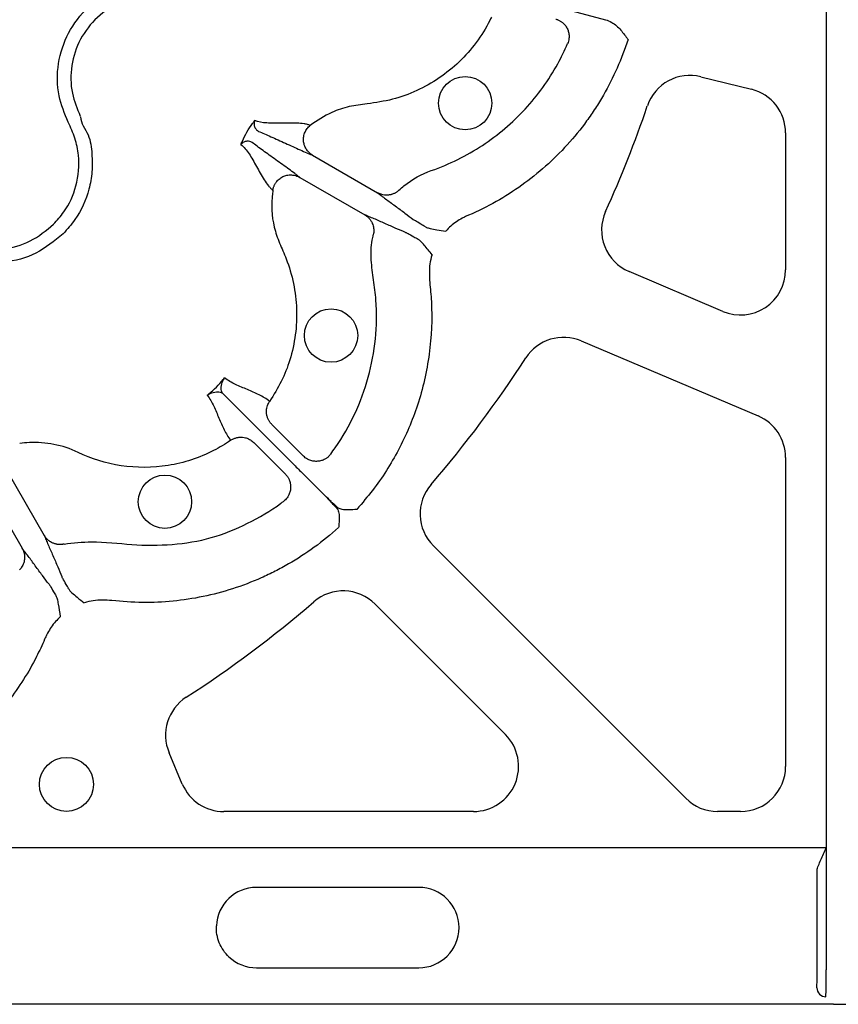
# Model space of a CAD drawing. Units: millimetres. Extents: x 105 to 2812, y 138 to 1696.
# Drawn here: x 617 to 708, y 138 to 248 of the extents above; entities that cross this region are included whole.
import ezdxf

# ---------------------------------------------------------------- set-up
doc = ezdxf.new("R2010")
doc.units = ezdxf.units.MM
doc.layers.add('BEMASS', color=3, linetype='Continuous')
doc.layers.add('DUENN-18', color=94, linetype='Continuous')
doc.layers.add('SICHTBAR', color=7, linetype='Continuous', lineweight=25)

# ---------------------------------------------------------------- blocks, each defined once
blk = doc.blocks.new('HD600 Element podstawowy 2')
at = {"layer": 'DUENN-18'}
for p, q in [((-0.8, -391.11), (-0.81, -585.1)), ((-34.55, -490.4), (-25.4, -492.86)), ((-14.75, -499.21), (-9.13, -500.61)), ((-5.32, -505.48), (-5.32, -520.73)), ((-58.03, -507.95), (-50.79, -512.13)), ((-59.46, -510.42), (-52.21, -514.6)), ((-12.31, -525.35), (-22.76, -520.92)), ((-28.09, -528.64), (-8.38, -537)), ((-67.34, -535.18), (-61.13, -541.39)), ((-62.57, -537.93), (-59.04, -541.46)), ((-64.59, -539.95), (-61.06, -543.48)), ((-5.32, -541.62), (-5.32, -576.03)), ((-92.1, -543.06), (-87.92, -550.31)), ((-94.57, -544.49), (-90.39, -551.73)), ((-56.69, -545.81), (-57.29, -545.23)), ((-57.29, -545.23), (-56.71, -545.83)), ((-16.45, -579.58), (-44.57, -551.46)), ((-51.07, -557.95), (-36.54, -572.48)), ((-72.54, -577.99), (-74.01, -574.51)), ((-40.09, -581.05), (-67.92, -581.05)), ((-10.34, -581.05), (-12.9, -581.05)), ((-0.81, -585.1), (-103.23, -585.1)), ((-0.81, -585.1), (-0.81, -598.68)), ((-1.81, -598.68), (-1.81, -587.55)), ((-46.19, -589.5), (-64.27, -589.5)), ((-64.27, -598.46), (-46.19, -598.46))]:
    blk.add_line(p, q, dxfattribs=at)
at = {"layer": 'DUENN-18', "flags": 128}
blk.add_lwpolyline([(-58.62, -543.9), (-57.95, -544.57), (-57.29, -545.23)], dxfattribs=at)
at = {"layer": 'DUENN-18'}
for centre, radius in [((-41.02, -502.16), 2.97), ((-55.97, -528.04), 2.97), ((-74.48, -546.55), 2.97), ((-85.45, -578.03), 3.01)]:
    blk.add_circle(centre, radius, dxfattribs=at)
for centre, radius, start, end in [((-15.97, -504.08), 5.02, 75.9862, 161.3141), ((-10.34, -505.48), 5.02, 0, 75.9862), ((-140.59, -461.93), 126.53, 335.5907, 341.3141), ((-20.8, -516.3), 5.02, 155.5907, 247), ((-10.34, -520.73), 5.02, 247, 0), ((-30.05, -533.26), 5.02, 67, 147.1669), ((-140.59, -461.93), 126.53, 319.1912, 327.1669), ((-10.34, -541.62), 5.02, 0, 67), ((-41.02, -547.9), 5.02, 139.1912, 225), ((-54.62, -561.5), 5.02, 45, 130.808), ((-140.59, -461.93), 126.53, 302.7657, 310.808), ((-69.39, -572.55), 5.02, 122.7657, 203), ((-40.09, -576.03), 5.02, 270, 45), ((-10.34, -576.03), 5.02, 270, 0), ((-67.92, -576.03), 5.02, 203, 270), ((-12.9, -576.03), 5.02, 225, 270), ((-64.27, -593.98), 4.48, 90, 177.6732), ((-46.19, -593.98), 4.48, 270, 90), ((-64.27, -593.98), 4.48, 226.6372, 270), ((-0.83, -600.69), 1, 180.0175, 269.9869)]:
    blk.add_arc(centre, radius, start, end, dxfattribs=at)
at = {"layer": 'DUENN-18', "extrusion": (0, 0, -1)}
for centre, major_axis, ratio, start_param, end_param in [((-59.25, -543.34), (-3.55, 3.55), 0.011127, 2.356194, 2.730804), ((-59.18, -543.27), (-3.55, 3.55), 0.011127, 3.552381, 3.926991), ((-54.01, -548.52), (-2.13, 2.13), 0.016363, 5.380696, 5.872397), ((-54, -548.51), (-2.13, 2.13), 0.016363, 0.410788, 0.902489)]:
    blk.add_ellipse(centre, major_axis=major_axis, ratio=ratio, start_param=start_param, end_param=end_param, dxfattribs=at)
at = {"layer": 'DUENN-18'}
for centre, major_axis, ratio, end_param in [((-1.82, -585.1), (0, 2.51), 0.013091, 3.35365), ((-1.84, -598.68), (0, 2.01), 0.013091, 4.712389), ((-0.83, -598.68), (0, 3.01), 0.008727, 4.712389)]:
    blk.add_ellipse(centre, major_axis=major_axis, ratio=ratio, start_param=3.159046, end_param=end_param, dxfattribs=at)
for points, knots in [([(-85.25, -504.28), (-85.65, -503.31), (-86.51, -501.23), (-86.52, -497.71), (-85.39, -494.25), (-83.15, -491.35), (-80.55, -489.67), (-78.18, -488.87), (-76.89, -488.75), (-76.24, -488.68)], [0, 0, 0, 0, 0.146255, 0.314338, 0.482174, 0.650338, 0.818576, 0.909288, 1, 1, 1, 1]), ([(-76.18, -490.19), (-77.28, -490.35), (-79.41, -490.67), (-82.11, -492.49), (-84.04, -494.96), (-85.01, -497.94), (-85, -500.97), (-84.26, -502.75), (-83.91, -503.59)], [0, 0, 0, 0, 0.180821, 0.349194, 0.517457, 0.685431, 0.853656, 1, 1, 1, 1]), ([(-38.1, -492.57), (-38.16, -492.7), (-38.64, -493.69), (-39.73, -495.44), (-41.63, -497.61), (-43.88, -499.42), (-46.39, -500.83), (-49.1, -501.82), (-51.67, -502.2), (-53.95, -502.48), (-56.16, -503.19), (-57.5, -504.1), (-58.28, -504.64)], [0, 0, 0, 0, 0.017076, 0.134288, 0.251511, 0.36857, 0.485638, 0.602661, 0.71969, 0.802462, 0.885027, 1, 1, 1, 1]), ([(-30.94, -492.79), (-30.9, -492.8), (-30.81, -492.83), (-30.68, -492.88), (-30.55, -492.94), (-30.42, -493.01), (-30.3, -493.09), (-30.11, -493.23), (-29.87, -493.47), (-29.63, -493.84), (-29.49, -494.25), (-29.44, -494.64), (-29.45, -494.97), (-29.51, -495.25), (-29.57, -495.43), (-29.61, -495.52)], [0, 0, 0, 0, 0.0391, 0.079314, 0.120594, 0.162876, 0.206083, 0.250124, 0.372336, 0.499928, 0.626989, 0.749642, 0.83214, 0.916006, 1, 1, 1, 1]), ([(-25.4, -492.86), (-25.16, -492.95), (-24.5, -493.19), (-23.66, -494), (-23.14, -494.71), (-22.88, -495.07), (-22.88, -495.07)], [0, 0, 0, 0, 0.223163, 0.611196, 0.997206, 1, 1, 1, 1]), ([(-48.4, -511.85), (-48.22, -511.68), (-47.13, -510.73), (-45.87, -510.04), (-42.77, -508.96), (-38.95, -507.06), (-34.16, -502.98), (-31.22, -498.91), (-29.94, -496.29), (-29.61, -495.52)], [0.03783852, 0.03783852, 0.03783852, 0.03783852, 0.03872986, 0.04310165, 0.04310165, 0.05133242, 0.05956319, 0.06779396, 0.0711093, 0.0711093, 0.0711093, 0.0711093]), ([(-22.88, -495.07), (-23.58, -497.24), (-24.49, -499.31), (-25.91, -501.76), (-26.21, -502.25), (-26.83, -503.2), (-27.15, -503.67), (-28.16, -505.06), (-28.88, -505.94), (-31.19, -508.48), (-32.88, -509.98), (-35.63, -511.95), (-36.59, -512.56), (-38.57, -513.68), (-39.6, -514.19), (-40.65, -514.64)], [0, 0, 0, 0, 0.25, 0.25, 0.3125, 0.3125, 0.375, 0.375, 0.5, 0.5, 0.75, 0.75, 0.875, 0.875, 1, 1, 1, 1]), ([(-86.88, -515.64), (-86.48, -515.2), (-85.37, -513.96), (-84.2, -511.34), (-83.95, -508.44), (-84.44, -506.04), (-84.98, -504.87), (-85.25, -504.28)], [0, 0, 0, 0, 0.144538, 0.406441, 0.684229, 0.841954, 1, 1, 1, 1]), ([(-83.87, -503.67), (-83.87, -503.67), (-83.87, -504.4), (-82.82, -505.63), (-82.6, -507.76), (-82.54, -509.8), (-83, -512.33), (-84.08, -514.76), (-85.36, -516.19), (-85.82, -516.7)], [0, 0, 0, 0, 0.000004, 0.154687, 0.309372, 0.449917, 0.590462, 0.854369, 1, 1, 1, 1]), ([(-66.01, -506.77), (-65.96, -506.64), (-65.76, -506.16), (-65.35, -505.37), (-64.87, -504.62), (-64.55, -504.21), (-64.47, -504.1)], [0, 0, 0, 0, 0.132999, 0.500595, 0.866879, 1, 1, 1, 1]), ([(-64.47, -504.1), (-64.47, -504.11), (-64.48, -504.13), (-64.53, -504.24), (-64.57, -504.48), (-64.49, -504.82), (-64.3, -505.1), (-64.15, -505.25), (-64.04, -505.3), (-64.04, -505.3)], [0, 0, 0, 0, 0.0079685, 0.0690133, 0.3722199, 0.658439, 0.8573995, 0.9999728, 1, 1, 1, 1]), ([(-58.28, -504.64), (-58.38, -504.6), (-58.49, -504.56), (-58.73, -504.51), (-58.85, -504.48), (-59.23, -504.42), (-59.5, -504.4), (-60.34, -504.36), (-60.93, -504.37), (-62.07, -504.4), (-62.61, -504.4), (-63.62, -504.33), (-64.07, -504.26), (-64.47, -504.1)], [0, 0, 0, 0, 0.0625, 0.0625, 0.125, 0.125, 0.25, 0.25, 0.5, 0.5, 0.75, 0.75, 1, 1, 1, 1]), ([(-64.04, -505.3), (-63.64, -505.47), (-63.17, -505.67), (-62.15, -506.12), (-61.6, -506.37), (-60.5, -506.87), (-59.94, -507.13), (-59.16, -507.47), (-58.91, -507.58), (-58.56, -507.73), (-58.44, -507.78), (-58.23, -507.87), (-58.13, -507.91), (-58.03, -507.95)], [0, 0, 0, 0, 0.25, 0.25, 0.5, 0.5, 0.75, 0.75, 0.875, 0.875, 0.9375, 0.9375, 1, 1, 1, 1]), ([(-58.03, -507.95), (-58.06, -507.93), (-58.14, -507.88), (-58.28, -507.79), (-58.44, -507.64), (-58.6, -507.47), (-58.79, -507.2), (-58.96, -506.83), (-59.05, -506.35), (-59.03, -505.86), (-58.91, -505.47), (-58.77, -505.19), (-58.63, -504.99), (-58.47, -504.8), (-58.34, -504.69), (-58.28, -504.64)], [0, 0, 0, 0, 0.030679, 0.072165, 0.125486, 0.196558, 0.250514, 0.382744, 0.500388, 0.626765, 0.749861, 0.809874, 0.872132, 0.935799, 1, 1, 1, 1]), ([(-64.76, -506.53), (-64.76, -506.53), (-64.86, -506.48), (-65.05, -506.4), (-65.4, -506.39), (-65.73, -506.5), (-65.92, -506.65), (-66, -506.75), (-66.01, -506.77)], [0, 0, 0, 0, 0.0000266, 0.142617, 0.3415953, 0.6278351, 0.9447222, 1, 1, 1, 1]), ([(-59.46, -510.42), (-59.54, -510.35), (-59.63, -510.29), (-59.81, -510.15), (-59.91, -510.07), (-60.21, -509.84), (-60.43, -509.68), (-61.12, -509.18), (-61.62, -508.82), (-62.61, -508.12), (-63.1, -507.77), (-64, -507.11), (-64.41, -506.8), (-64.76, -506.53)], [0, 0, 0, 0, 0.0625, 0.0625, 0.125, 0.125, 0.25, 0.25, 0.5, 0.5, 0.75, 0.75, 1, 1, 1, 1]), ([(-66.01, -506.77), (-65.84, -506.9), (-65.69, -507.06), (-65.38, -507.41), (-65.24, -507.6), (-64.82, -508.22), (-64.55, -508.7), (-64, -509.7), (-63.72, -510.22), (-63.27, -510.92), (-63.11, -511.15), (-62.87, -511.45), (-62.79, -511.54), (-62.62, -511.71), (-62.54, -511.79), (-62.45, -511.86)], [0, 0, 0, 0, 0.125, 0.125, 0.25, 0.25, 0.5, 0.5, 0.75, 0.75, 0.875, 0.875, 0.9375, 0.9375, 1, 1, 1, 1]), ([(-62.45, -511.86), (-62.44, -511.82), (-62.43, -511.72), (-62.39, -511.58), (-62.35, -511.45), (-62.29, -511.32), (-62.23, -511.19), (-62.16, -511.07), (-62.02, -510.87), (-61.76, -510.6), (-61.35, -510.33), (-60.89, -510.17), (-60.49, -510.14), (-60.15, -510.17), (-59.9, -510.22), (-59.66, -510.31), (-59.51, -510.39), (-59.46, -510.42)], [0, 0, 0, 0, 0.036768, 0.073484, 0.109985, 0.146106, 0.181684, 0.216562, 0.250593, 0.373883, 0.500481, 0.617897, 0.749887, 0.803863, 0.875118, 0.950118, 1, 1, 1, 1]), ([(-62.45, -511.86), (-62.46, -511.97), (-62.65, -513.32), (-62.57, -515.38), (-61.73, -517.76), (-60.8, -519.77), (-60.08, -522.23), (-59.73, -525.09), (-59.87, -527.97), (-60.47, -530.68), (-61.44, -533.18), (-62.35, -534.64), (-62.81, -535.37)], [0, 0, 0, 0, 0.0129472, 0.1677528, 0.2445363, 0.321678, 0.4388128, 0.5559448, 0.6730208, 0.7900939, 0.8950489, 1, 1, 1, 1]), ([(-48.4, -511.85), (-48.43, -511.88), (-48.5, -511.94), (-48.6, -512.03), (-48.72, -512.1), (-48.84, -512.17), (-48.97, -512.24), (-49.11, -512.29), (-49.25, -512.33), (-49.4, -512.37), (-49.6, -512.4), (-49.86, -512.41), (-50.15, -512.38), (-50.4, -512.31), (-50.6, -512.23), (-50.73, -512.17), (-50.79, -512.13)], [0, 0, 0, 0, 0.051303, 0.103915, 0.157763, 0.212755, 0.268787, 0.325739, 0.383476, 0.441853, 0.500714, 0.617721, 0.750299, 0.835627, 0.918989, 1, 1, 1, 1]), ([(-50.79, -512.13), (-50.66, -512.23), (-50.52, -512.34), (-50.22, -512.57), (-50.06, -512.69), (-49.56, -513.07), (-49.2, -513.33), (-48.46, -513.87), (-48.09, -514.14), (-47.4, -514.65), (-47.08, -514.89), (-46.82, -515.1)], [0, 0, 0, 0, 0.125, 0.125, 0.25, 0.25, 0.5, 0.5, 0.75, 0.75, 1, 1, 1, 1]), ([(-47.66, -516.55), (-47.97, -516.43), (-48.34, -516.27), (-49.13, -515.93), (-49.55, -515.74), (-50.38, -515.38), (-50.79, -515.2), (-51.36, -514.95), (-51.55, -514.87), (-51.9, -514.73), (-52.06, -514.66), (-52.21, -514.6)], [0, 0, 0, 0, 0.25, 0.25, 0.5, 0.5, 0.75, 0.75, 0.875, 0.875, 1, 1, 1, 1]), ([(-52.21, -514.6), (-52.18, -514.62), (-52.11, -514.67), (-52, -514.74), (-51.9, -514.82), (-51.8, -514.91), (-51.67, -515.05), (-51.51, -515.26), (-51.37, -515.53), (-51.27, -515.8), (-51.22, -516.06), (-51.2, -516.32), (-51.21, -516.57), (-51.24, -516.73), (-51.26, -516.81)], [0, 0, 0, 0, 0.048514, 0.097936, 0.148191, 0.199194, 0.250852, 0.374094, 0.500531, 0.605851, 0.709217, 0.8098, 0.906908, 1, 1, 1, 1]), ([(-45.46, -515.93), (-45.63, -515.83), (-46.08, -515.56), (-46.63, -515.23), (-46.76, -515.15), (-46.82, -515.1)], [0, 0, 0, 0, 0.232432, 0.616188, 1, 1, 1, 1]), ([(-40.65, -514.64), (-40.77, -514.69), (-40.89, -514.74), (-41.12, -514.85), (-41.24, -514.91), (-41.58, -515.1), (-41.79, -515.23), (-42.22, -515.52), (-42.42, -515.68), (-42.81, -516.02), (-43, -516.2), (-43.19, -516.42)], [0, 0, 0, 0, 0.125, 0.125, 0.25, 0.25, 0.5, 0.5, 0.75, 0.75, 1, 1, 1, 1]), ([(-98.24, -517.27), (-97.44, -517.63), (-95.65, -518.43), (-92.57, -518.55), (-89.39, -517.7), (-87.71, -516.33), (-86.88, -515.64)], [0, 0, 0, 0, 0.213309, 0.475504, 0.737753, 1, 1, 1, 1]), ([(-45.46, -515.93), (-45.41, -515.95), (-45.25, -516.03), (-44.81, -516.15), (-44.1, -516.26), (-43.52, -516.36), (-43.19, -516.42)], [0, 0, 0, 0, 0.069386, 0.243199, 0.577451, 1, 1, 1, 1]), ([(-85.82, -516.7), (-86.79, -517.5), (-88.72, -519.09), (-92.4, -520.04), (-95.95, -520.02), (-97.91, -518.89), (-98.85, -518.65), (-98.85, -518.65)], [0, 0, 0, 0, 0.26457, 0.529176, 0.79378, 0.999996, 1, 1, 1, 1]), ([(-56.01, -541.25), (-55.84, -541.01), (-54.81, -539.6), (-53.22, -536.81), (-51.7, -532.72), (-50.92, -528.43), (-50.83, -524.77), (-51.22, -521.85), (-51.54, -519.65), (-51.51, -517.94), (-51.3, -517.01), (-51.26, -516.81)], [0, 0, 0, 0, 0.034466, 0.204375, 0.374283, 0.544102, 0.713918, 0.801609, 0.889285, 0.97572, 1, 1, 1, 1]), ([(-47.66, -516.55), (-47.59, -516.58), (-47.45, -516.65), (-46.89, -516.96), (-46.43, -517.22), (-46.26, -517.32)], [0, 0, 0, 0, 0.383812, 0.767567, 1, 1, 1, 1]), ([(-44.7, -519.04), (-45, -518.68), (-45.41, -518.18), (-45.92, -517.57), (-46.17, -517.39), (-46.26, -517.32)], [0, 0, 0, 0, 0.597284, 0.845276, 1, 1, 1, 1]), ([(-44.7, -519.04), (-44.72, -519.07), (-44.82, -519.4), (-45.07, -520.41), (-45.01, -521.43), (-44.97, -522.13)], [0, 0, 0, 0, 0.0078132, 0.3308722, 1, 1, 1, 1]), ([(-44.97, -522.13), (-44.9, -522.83), (-44.65, -525.48), (-44.87, -530.12), (-46.13, -535.71), (-48.33, -540.82), (-50.72, -544.62), (-52.46, -546.64), (-53.09, -547.4)], [0, 0, 0, 0, 0.0782391, 0.2932981, 0.5083576, 0.7059686, 0.9035819, 1, 1, 1, 1]), ([(-69.76, -534.69), (-69.7, -534.64), (-69.35, -534.35), (-68.74, -533.78), (-68.17, -533.17), (-67.88, -532.82), (-67.83, -532.76)], [0, 0, 0, 0, 0.086695, 0.499345, 0.913209, 1, 1, 1, 1]), ([(-68.09, -534.43), (-68.1, -534.42), (-68.12, -534.38), (-68.2, -534.17), (-68.24, -533.7), (-68.08, -533.18), (-67.9, -532.87), (-67.83, -532.76), (-67.83, -532.76)], [0, 0, 0, 0, 0.018207, 0.062514, 0.342729, 0.77319, 0.996112, 1, 1, 1, 1]), ([(-62.81, -535.37), (-63.18, -535.08), (-63.57, -534.85), (-64.41, -534.42), (-64.85, -534.24), (-65.73, -533.87), (-66.18, -533.69), (-67.04, -533.28), (-67.46, -533.05), (-67.83, -532.76)], [0, 0, 0, 0, 0.25, 0.25, 0.5, 0.5, 0.75, 0.75, 1, 1, 1, 1]), ([(-69.76, -534.69), (-69.76, -534.69), (-69.66, -534.62), (-69.34, -534.44), (-68.82, -534.28), (-68.35, -534.32), (-68.14, -534.4), (-68.1, -534.42), (-68.09, -534.43)], [0, 0, 0, 0, 0.003888, 0.226738, 0.657239, 0.937472, 0.981791, 1, 1, 1, 1]), ([(-69.76, -534.69), (-69.62, -534.88), (-69.49, -535.07), (-69.25, -535.48), (-69.14, -535.69), (-68.83, -536.34), (-68.65, -536.79), (-68.28, -537.67), (-68.1, -538.11), (-67.67, -538.95), (-67.44, -539.34), (-67.15, -539.71)], [0, 0, 0, 0, 0.125, 0.125, 0.25, 0.25, 0.5, 0.5, 0.75, 0.75, 1, 1, 1, 1]), ([(-68.09, -534.43), (-68.09, -534.43), (-68.03, -534.49), (-67.96, -534.56), (-67.89, -534.63)], [0, 0, 0, 0, 0.023999, 1, 1, 1, 1]), ([(-67.89, -534.63), (-67.76, -534.76), (-67.58, -534.94), (-67.39, -535.13), (-67.34, -535.18)], [0, 0, 0, 0, 0.726078, 1, 1, 1, 1]), ([(-62.57, -537.93), (-62.6, -537.9), (-62.67, -537.83), (-62.75, -537.73), (-62.83, -537.61), (-62.91, -537.49), (-63, -537.3), (-63.1, -537.04), (-63.16, -536.71), (-63.17, -536.4), (-63.13, -536.11), (-63.06, -535.84), (-62.95, -535.59), (-62.86, -535.44), (-62.81, -535.37)], [0, 0, 0, 0, 0.048103, 0.09726, 0.147392, 0.198403, 0.250188, 0.373439, 0.500036, 0.604874, 0.708204, 0.809038, 0.906528, 1, 1, 1, 1]), ([(-67.15, -539.71), (-67.11, -539.68), (-67.03, -539.63), (-66.9, -539.56), (-66.77, -539.5), (-66.62, -539.45), (-66.47, -539.41), (-66.31, -539.38), (-66.15, -539.36), (-65.99, -539.35), (-65.77, -539.36), (-65.49, -539.41), (-65.19, -539.52), (-64.95, -539.66), (-64.76, -539.79), (-64.64, -539.9), (-64.59, -539.95)], [0, 0, 0, 0, 0.0513829, 0.1040817, 0.1580029, 0.2130345, 0.2690472, 0.325895, 0.3834176, 0.4414425, 0.4997881, 0.6167167, 0.7497977, 0.8356719, 0.9192169, 1, 1, 1, 1]), ([(-67.15, -539.71), (-67.76, -540.13), (-69.92, -541.43), (-74.09, -542.79), (-79.43, -542.79), (-82.68, -541.76), (-85.03, -540.64), (-86.84, -540.05), (-89.04, -539.89), (-90.3, -540.02), (-90.66, -540.07)], [0.36342013, 0.36342013, 0.36342013, 0.36342013, 0.3661464, 0.37270901, 0.37927162, 0.38583424, 0.38583424, 0.38968829, 0.39354235, 0.39508699, 0.39508699, 0.39508699, 0.39508699]), ([(-61.13, -541.39), (-60.78, -541.74), (-60.07, -542.45), (-59.21, -543.31), (-58.78, -543.74), (-58.62, -543.9)], [0, 0, 0, 0, 0.374062, 0.761832, 1, 1, 1, 1]), ([(-56.01, -541.25), (-56.04, -541.29), (-56.1, -541.36), (-56.2, -541.47), (-56.3, -541.57), (-56.41, -541.66), (-56.53, -541.74), (-56.73, -541.86), (-57.05, -541.99), (-57.46, -542.06), (-57.9, -542.05), (-58.28, -541.96), (-58.59, -541.81), (-58.84, -541.65), (-58.97, -541.53), (-59.04, -541.46)], [0, 0, 0, 0, 0.041911, 0.083943, 0.125943, 0.167755, 0.209224, 0.250199, 0.372878, 0.499959, 0.617765, 0.749656, 0.836966, 0.920601, 1, 1, 1, 1]), ([(-61.06, -543.48), (-61.03, -543.51), (-60.96, -543.58), (-60.88, -543.68), (-60.79, -543.8), (-60.72, -543.93), (-60.65, -544.06), (-60.56, -544.28), (-60.47, -544.61), (-60.46, -545.04), (-60.53, -545.47), (-60.68, -545.83), (-60.86, -546.11), (-61.05, -546.33), (-61.2, -546.45), (-61.27, -546.51)], [0, 0, 0, 0, 0.0391, 0.079314, 0.120594, 0.162876, 0.206083, 0.250124, 0.372336, 0.499928, 0.626989, 0.749642, 0.83214, 0.916006, 1, 1, 1, 1]), ([(-85.71, -551.26), (-84.69, -551.14), (-82.18, -550.85), (-78.17, -551.42), (-73.69, -551.42), (-69.29, -550.71), (-65.22, -549.05), (-62.62, -547.51), (-61.36, -546.58), (-61.27, -546.51)], [0, 0, 0, 0, 0.12018, 0.296337, 0.472321, 0.646087, 0.816293, 0.986498, 1, 1, 1, 1]), ([(-53.09, -547.4), (-53.4, -547.43), (-53.96, -547.48), (-54.67, -547.46), (-55.1, -547.32), (-55.25, -547.2), (-55.29, -547.16)], [0, 0, 0, 0, 0.389971, 0.705411, 0.911497, 1, 1, 1, 1]), ([(-55.36, -547.23), (-55.3, -547.29), (-55.26, -547.35), (-55.18, -547.51), (-55.15, -547.59), (-55.08, -547.86), (-55.06, -548.05), (-55.05, -548.44), (-55.06, -548.64), (-55.08, -548.93), (-55.09, -549.03), (-55.11, -549.18), (-55.11, -549.23), (-55.12, -549.33), (-55.12, -549.38), (-55.12, -549.43)], [0, 0, 0, 0, 0.125, 0.125, 0.25, 0.25, 0.5, 0.5, 0.75, 0.75, 0.875, 0.875, 0.9375, 0.9375, 1, 1, 1, 1]), ([(-87.92, -550.31), (-87.86, -550.46), (-87.79, -550.62), (-87.65, -550.97), (-87.57, -551.16), (-87.32, -551.73), (-87.14, -552.14), (-86.78, -552.97), (-86.59, -553.39), (-86.25, -554.18), (-86.09, -554.55), (-85.97, -554.86)], [0, 0, 0, 0, 0.125, 0.125, 0.25, 0.25, 0.5, 0.5, 0.75, 0.75, 1, 1, 1, 1]), ([(-85.71, -551.26), (-85.75, -551.27), (-85.84, -551.29), (-85.97, -551.31), (-86.11, -551.32), (-86.25, -551.32), (-86.4, -551.31), (-86.54, -551.28), (-86.69, -551.25), (-86.83, -551.21), (-87.02, -551.13), (-87.26, -551.01), (-87.49, -550.84), (-87.67, -550.65), (-87.81, -550.49), (-87.88, -550.37), (-87.92, -550.31)], [0, 0, 0, 0, 0.0513026, 0.103915, 0.1577626, 0.2127552, 0.2687874, 0.3257389, 0.3834762, 0.4418531, 0.5007138, 0.6177208, 0.7502988, 0.8356272, 0.9189886, 1, 1, 1, 1]), ([(-55.12, -549.43), (-56.91, -551.01), (-58.73, -552.35), (-61.19, -553.76), (-61.69, -554.04), (-62.7, -554.55), (-63.22, -554.8), (-64.79, -555.49), (-65.85, -555.9), (-69.12, -556.94), (-71.33, -557.4), (-74.7, -557.73), (-75.83, -557.78), (-78.12, -557.75), (-79.26, -557.68), (-80.39, -557.55)], [0, 0, 0, 0, 0.25, 0.25, 0.3125, 0.3125, 0.375, 0.375, 0.5, 0.5, 0.75, 0.75, 0.875, 0.875, 1, 1, 1, 1]), ([(-90.39, -551.73), (-90.37, -551.77), (-90.33, -551.84), (-90.27, -551.96), (-90.23, -552.08), (-90.19, -552.21), (-90.14, -552.39), (-90.11, -552.65), (-90.12, -552.96), (-90.17, -553.24), (-90.26, -553.5), (-90.37, -553.73), (-90.51, -553.94), (-90.61, -554.06), (-90.67, -554.12)], [0, 0, 0, 0, 0.048514, 0.097936, 0.148191, 0.199194, 0.250852, 0.374094, 0.500531, 0.605851, 0.709217, 0.8098, 0.906908, 1, 1, 1, 1]), ([(-87.42, -555.7), (-87.63, -555.44), (-87.87, -555.12), (-88.38, -554.43), (-88.65, -554.06), (-89.19, -553.32), (-89.45, -552.96), (-89.83, -552.46), (-89.95, -552.3), (-90.18, -552), (-90.29, -551.86), (-90.39, -551.73)], [0, 0, 0, 0, 0.25, 0.25, 0.5, 0.5, 0.75, 0.75, 0.875, 0.875, 1, 1, 1, 1]), ([(-85.2, -556.26), (-85.3, -556.09), (-85.56, -555.63), (-85.87, -555.07), (-85.94, -554.93), (-85.97, -554.86)], [0, 0, 0, 0, 0.232438, 0.616192, 1, 1, 1, 1]), ([(-87.42, -555.7), (-87.37, -555.76), (-87.29, -555.89), (-86.96, -556.44), (-86.69, -556.89), (-86.59, -557.06)], [0, 0, 0, 0, 0.383803, 0.767564, 1, 1, 1, 1]), ([(-86.1, -559.33), (-86.18, -558.87), (-86.29, -558.23), (-86.42, -557.44), (-86.54, -557.17), (-86.59, -557.06)], [0, 0, 0, 0, 0.597297, 0.845293, 1, 1, 1, 1]), ([(-85.2, -556.26), (-85.18, -556.3), (-85.08, -556.45), (-84.75, -556.77), (-84.19, -557.23), (-83.74, -557.61), (-83.48, -557.82)], [0, 0, 0, 0, 0.069382, 0.243197, 0.577466, 1, 1, 1, 1]), ([(-80.39, -557.55), (-81.09, -557.51), (-82.13, -557.44), (-83.12, -557.71), (-83.45, -557.8)], [0, 0, 0, 0, 0.669138, 1, 1, 1, 1]), ([(-86.13, -559.35), (-86.51, -559.7), (-86.85, -560.09), (-87.29, -560.73), (-87.43, -560.95), (-87.61, -561.28), (-87.67, -561.4), (-87.78, -561.63), (-87.83, -561.75), (-87.88, -561.87)], [0, 0, 0, 0, 0.5, 0.5, 0.75, 0.75, 0.875, 0.875, 1, 1, 1, 1]), ([(-87.88, -561.87), (-88.17, -562.52), (-89.27, -564.94), (-91.79, -568.84), (-95.68, -573.05), (-100.13, -576.38), (-104.1, -578.47), (-106.62, -579.35), (-107.45, -579.64)], [0, 0, 0, 0, 0.0782377, 0.2932979, 0.5083569, 0.7059687, 0.9035822, 1, 1, 1, 1]), ([(-1.81, -587.55), (-1.81, -587.51), (-1.79, -587.43), (-1.74, -587.26), (-1.7, -587.16), (-1.58, -586.87), (-1.49, -586.65), (-1.31, -586.22), (-1.21, -586), (-1.01, -585.55), (-0.91, -585.32), (-0.81, -585.1)], [0, 0, 0, 0, 0.125, 0.125, 0.25, 0.25, 0.5, 0.5, 0.75, 0.75, 1, 1, 1, 1]), ([(-67.34, -597.24), (-67.81, -596.8), (-68.18, -596.26), (-68.66, -595.08), (-68.77, -594.44), (-68.74, -593.8)], [0, 0, 0, 0, 0.5, 0.5, 1, 1, 1, 1])]:
    blk.add_open_spline(points, degree=3, knots=knots, dxfattribs=at)
at = {"layer": 'SICHTBAR'}
for q in [(-287.12, -602.52), (287.12, -602.52)]:
    blk.add_line((0, -602.52), q, dxfattribs=at)

msp = doc.modelspace()

# ---------------------------------------------------------------- block references
at = {"layer": 'BEMASS'}
msp.add_blockref('HD600 Element podstawowy 2', (707.78, 741), dxfattribs=at)

doc.saveas('drawing.dxf')
